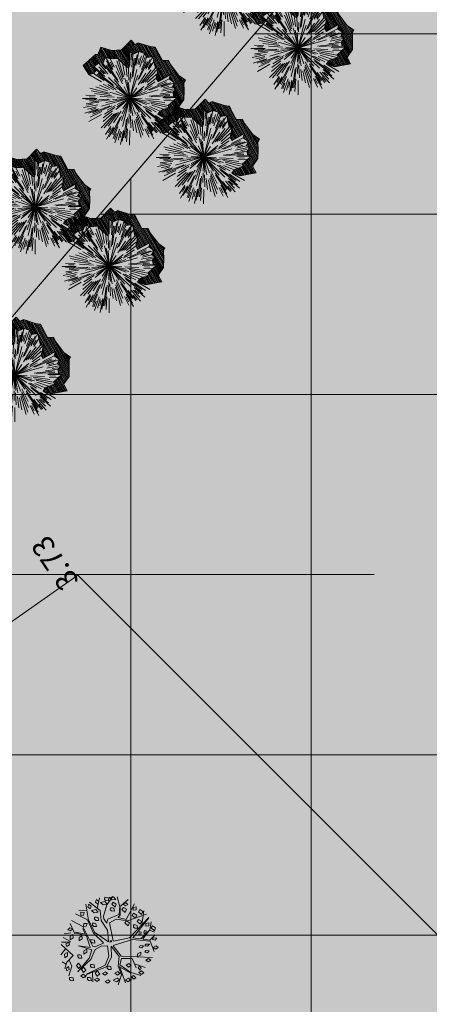
# Model space of a CAD drawing. Units: inches. Extents: x 590 to 1619, y 2872 to 9216.
# Drawn here: x 877 to 892, y 4773 to 4807 of the extents above; entities that cross this region are included whole.
import ezdxf

# ---------------------------------------------------------------- set-up
doc = ezdxf.new("R2010")
doc.units = ezdxf.units.IN
doc.header["$MEASUREMENT"] = 0
doc.layers.get('0').update_dxf_attribs({"lineweight": 20})
for name, color, linetype, lineweight in [('-caodo', 7, 'Continuous', 20), ('-cay xanh tdtt', 3, 'Continuous', 20), ('-ctrinh', 7, 'Continuous', 20), ('-ranhgioi', 7, 'Continuous', 20), ('-y te', 22, 'Continuous', 20), ('3', 3, 'Continuous', 20), ('bo_ht', 7, 'Continuous', 20), ('BONGCAY', 92, 'Continuous', 20), ('qh-the thao', 3, 'Continuous', 20)]:
    doc.layers.add(name, color=color, linetype=linetype, lineweight=lineweight)
doc.layers.add('a-cay', color=7, linetype='Continuous', lineweight=20, true_color=0x5dac20)
doc.layers.add('p-bong do', color=7, linetype='Continuous', lineweight=20, true_color=0x161d1d)
doc.styles.add('ATTR', font='romans.shx', dxfattribs={"width": 0.8, "height": 0.7})
doc.styles.get("Standard").update_dxf_attribs({"font": 'VHARIALN_0.TTF'})

# ---------------------------------------------------------------- blocks, each defined once
blk = doc.blocks.new('caybui')
at = {"layer": 'p-bong do'}
h = blk.add_hatch(dxfattribs=at)
h.set_pattern_fill('ANSI31', color=256, scale=0.2, style=0)
h.paths.add_polyline_path([(0.288, 1.107), (0.342, 1.006), (0.436, 0.963), (0.499, 1.035), (0.619, 0.959), (0.638, 0.849), (0.797, 0.828), (0.792, 0.709), (0.853, 0.522), (0.768, 0.393), (0.693, 0.222), (0.762, 0.211), (1.101, 0.302), (1.042, 0.207), (1.146, 0.086), (1.14, -0.057), (1.055, -0.128), (1.115, -0.276), (1.009, -0.331), (0.862, -0.407), (0.878, -0.478), (0.632, -0.491), (0.566, -0.557), (0.812, -0.803), (0.701, -0.799), (0.647, -0.95), (0.531, -0.92), (0.521, -1.016), (0.416, -0.977), (0.319, -1.014), (0.319, -1.104), (0.218, -1.04), (0.078, -0.95), (0.025, -1), (-0.043, -0.861), (-0.109, -0.793), (-0.199, -0.766), (-0.209, -0.977), (-0.035, -1.329), (0.101, -1.202), (0.11, -1.208), (0.314, -1.278), (0.518, -1.228), (0.706, -1.171), (0.774, -1.188), (0.84, -1.004), (1.038, -0.746), (1.127, -0.666), (1.092, -0.514), (1.102, -0.509), (1.352, -0.271), (1.337, -0.154), (1.349, 0.156), (1.289, 0.225), (1.361, 0.34), (1.071, 0.501), (0.993, 0.736), (1.004, 1.002), (0.811, 1.028), (0.801, 1.081), (0.46, 1.296), (0.432, 1.263)])
for p, q in [((-0.363, 0.703), (-0.521, 1.016)), ((-0.387, 0.831), (-0.448, 0.963)), ((-0.295, 0.692), (-0.416, 0.977)), ((-0.225, 0.769), (-0.319, 1.104)), ((-0.248, 0.787), (-0.319, 1.014)), ((-0.205, 0.829), (-0.236, 0.959)), ((-0.17, 0.814), (-0.218, 1.04)), ((-0.013, 0.536), (-0.025, 1)), ((0.199, 0.766), (0.289, 1.105)), ((0.242, 0.712), (0.342, 1.006)), ((0.341, 0.752), (0.439, 0.968)), ((0.345, 0.723), (0.499, 1.035)), ((0.427, 0.666), (0.619, 0.959)), ((-0.564, 0.555), (-0.812, 0.803)), ((-0.496, 0.566), (-0.701, 0.799)), ((-0.454, 0.661), (-0.647, 0.95)), ((-0.481, 0.671), (-0.619, 0.864)), ((-0.299, 0.367), (-0.617, 0.755)), ((-0.311, 0.414), (-0.59, 0.777)), ((-0.416, 0.72), (-0.531, 0.92)), ((-0.453, 0.724), (-0.524, 0.837)), ((-0.169, 0.442), (-0.351, 0.91)), ((-0.167, 0.49), (-0.318, 0.922)), ((-0.063, 0.441), (-0.123, 0.852)), ((-0.04, 0.487), (-0.078, 0.95)), ((0.028, 0.565), (0.043, 0.861)), ((0.071, 0.521), (0.109, 0.793)), ((0.169, 0.442), (0.345, 0.912)), ((0.202, 0.476), (0.378, 0.899)), ((0.298, 0.368), (0.613, 0.759)), ((0.341, 0.389), (0.639, 0.737)), ((0.4, 0.754), (0.463, 0.872)), ((0.416, 0.72), (0.531, 0.92)), ((0.452, 0.601), (0.638, 0.849)), ((0.526, 0.75), (0.61, 0.87)), ((0.554, 0.58), (0.797, 0.828)), ((0.558, 0.608), (0.718, 0.783)), ((-0.471, 0.257), (-0.878, 0.478)), ((-0.415, 0.322), (-0.632, 0.491)), ((-0.319, 0.29), (-0.539, 0.489)), ((0, 0), (-0.373, 0.609)), ((0, 0), (-0.255, 0.527)), ((-0.153, 0.703), (-0.081, 0.373)), ((0, 0), (0.341, 0.628)), ((0, 0), (0.007, 0.499)), ((0, 0), (0.329, 0.484)), ((0.091, 0.421), (0.154, 0.711)), ((0.108, 0.372), (0.173, 0.595)), ((0.532, 0.484), (0.283, 0.257)), ((0.35, 0.275), (0.677, 0.532)), ((0.402, 0.278), (0.784, 0.543)), ((0.458, 0.28), (0.853, 0.522)), ((0.616, 0.592), (0.712, 0.684)), ((0.62, 0.555), (0.792, 0.709)), ((-0.779, 0.19), (-1.115, 0.276)), ((-0.79, 0.259), (-1.009, 0.331)), ((-0.82, 0.237), (-0.949, 0.275)), ((-0.442, 0.209), (-0.862, 0.407)), ((-0.414, 0.166), (-0.799, 0.32)), ((-0.475, 0.307), (-0.724, 0.468)), ((-0.268, 0.28), (-0.428, 0.448)), ((0, 0), (-0.359, 0.253)), ((0, 0), (-0.287, 0.245)), ((0, 0), (-0.234, 0.251)), ((0, 0), (-0.145, 0.395)), ((0, 0), (-0.06, 0.297)), ((0, 0), (0.171, 0.398)), ((0, 0), (0.069, 0.371)), ((0, 0), (0.436, 0.243)), ((0.487, 0.199), (0.741, 0.302)), ((0.504, 0.258), (0.768, 0.393)), ((0.762, 0.211), (1.101, 0.302)), ((0.893, 0.208), (1.035, 0.241)), ((-0.79, 0.037), (-1.14, 0.057)), ((-0.913, 0.081), (-1.058, 0.094)), ((-0.747, 0.091), (-1.055, 0.128)), ((-0.806, 0.179), (-1.037, 0.231)), ((-0.468, 0.074), (-0.964, 0.151)), ((-0.508, 0.101), (-0.958, 0.185)), ((-0.685, 0.219), (-0.364, 0.116)), ((0, 0), (-0.584, 0.043)), ((0, 0), (-0.415, 0.072)), ((0, 0), (-0.287, 0.096)), ((0, 0), (0.227, 0.201)), ((0, 0), (0.398, 0.185)), ((0, 0), (0.355, 0.126)), ((0, 0), (0.714, 0.019)), ((0.376, 0.092), (0.602, 0.147)), ((0.411, 0.132), (0.693, 0.222)), ((0.467, 0.075), (0.963, 0.157)), ((0.514, 0.063), (0.968, 0.123)), ((0.738, 0.147), (1.042, 0.207)), ((0.799, 0.063), (1.146, 0.086)), ((0.821, 0.081), (1.057, 0.104)), ((0.853, 0.03), (0.987, 0.035)), ((-0.799, -0.063), (-1.146, -0.086)), ((-0.762, -0.211), (-1.101, -0.302)), ((-0.832, 0), (-1.063, 0)), ((-0.821, -0.081), (-1.057, -0.104)), ((-0.738, -0.147), (-1.042, -0.207)), ((-0.853, -0.03), (-0.987, -0.035)), ((-0.514, -0.063), (-0.968, -0.123)), ((-0.467, -0.075), (-0.963, -0.157)), ((-0.487, -0.199), (-0.741, -0.302)), ((0, 0), (-0.714, -0.019)), ((-0.411, -0.132), (-0.693, -0.222)), ((-0.376, -0.092), (-0.602, -0.147)), ((0, 0), (-0.398, -0.185)), ((0, 0), (-0.355, -0.126)), ((0, 0), (-0.341, -0.628)), ((0, 0), (-0.339, -0.238)), ((0, 0), (-0.334, -0.078)), ((0, 0), (-0.329, -0.484)), ((0, 0), (-0.27, -0.324)), ((0, 0), (-0.1, -0.328)), ((0, 0), (-0.039, -0.437)), ((0, 0), (-0.007, -0.499)), ((0, 0), (0.036, -0.413)), ((0, 0), (0.06, -0.297)), ((0, 0), (0.373, -0.609)), ((0, 0), (0.259, -0.347)), ((0, 0), (0.234, -0.251)), ((0, 0), (0.287, -0.245)), ((0, 0), (0.359, -0.253)), ((0, 0), (0.584, -0.043)), ((0, 0), (0.287, -0.096)), ((0.685, -0.219), (0.364, -0.116)), ((0.414, -0.166), (0.799, -0.32)), ((0.442, -0.209), (0.862, -0.407)), ((0.468, -0.074), (0.964, -0.151)), ((0.508, -0.101), (0.958, -0.185)), ((0.747, -0.091), (1.055, -0.128)), ((0.779, -0.19), (1.115, -0.276)), ((0.79, -0.037), (1.14, -0.057)), ((0.806, -0.179), (1.037, -0.231)), ((0.82, -0.237), (0.949, -0.275)), ((0.832, 0), (1.063, 0)), ((0.913, -0.081), (1.058, -0.094)), ((-0.458, -0.28), (-0.853, -0.522)), ((-0.402, -0.278), (-0.784, -0.543)), ((-0.504, -0.258), (-0.768, -0.393)), ((-0.35, -0.275), (-0.677, -0.532)), ((-0.341, -0.389), (-0.639, -0.737)), ((-0.298, -0.368), (-0.613, -0.759)), ((-0.532, -0.484), (-0.283, -0.257)), ((-0.202, -0.476), (-0.378, -0.899)), ((-0.169, -0.442), (-0.345, -0.912)), ((-0.108, -0.372), (-0.173, -0.595)), ((-0.091, -0.421), (-0.154, -0.711)), ((0.063, -0.441), (0.123, -0.852)), ((0.153, -0.703), (0.081, -0.373)), ((0.169, -0.442), (0.351, -0.91)), ((0.268, -0.28), (0.428, -0.448)), ((0.299, -0.367), (0.617, -0.755)), ((0.311, -0.414), (0.59, -0.777)), ((0.319, -0.29), (0.539, -0.489)), ((0.415, -0.322), (0.632, -0.491)), ((0.471, -0.257), (0.878, -0.478)), ((0.475, -0.307), (0.724, -0.468)), ((0.79, -0.259), (1.009, -0.331)), ((-0.554, -0.58), (-0.797, -0.828)), ((-0.62, -0.555), (-0.792, -0.709)), ((-0.558, -0.608), (-0.718, -0.783)), ((-0.616, -0.592), (-0.712, -0.684)), ((-0.452, -0.601), (-0.638, -0.849)), ((-0.427, -0.666), (-0.619, -0.959)), ((-0.242, -0.712), (-0.342, -1.006)), ((-0.071, -0.521), (-0.109, -0.793)), ((-0.028, -0.565), (-0.043, -0.861)), ((0.013, -0.536), (0.025, -1)), ((0.04, -0.487), (0.078, -0.95)), ((0.167, -0.49), (0.318, -0.922)), ((0.295, -0.692), (0.416, -0.977)), ((0.363, -0.703), (0.521, -1.016)), ((0.454, -0.661), (0.647, -0.95)), ((0.481, -0.671), (0.619, -0.864)), ((0.496, -0.566), (0.701, -0.799)), ((0.564, -0.555), (0.812, -0.803)), ((-0.526, -0.75), (-0.61, -0.87)), ((-0.416, -0.72), (-0.531, -0.92)), ((-0.345, -0.723), (-0.499, -1.035)), ((-0.4, -0.754), (-0.463, -0.872)), ((-0.341, -0.752), (-0.439, -0.968)), ((-0.199, -0.766), (-0.289, -1.105)), ((0.17, -0.814), (0.218, -1.04)), ((0.205, -0.829), (0.236, -0.959)), ((0.225, -0.769), (0.319, -1.104)), ((0.248, -0.787), (0.319, -1.014)), ((0.387, -0.831), (0.448, -0.963)), ((0.416, -0.72), (0.531, -0.92)), ((0.453, -0.724), (0.524, -0.837))]:
    blk.add_line(p, q)
blk.add_lwpolyline([(0.288, 1.107), (0.342, 1.006), (0.436, 0.963), (0.499, 1.035), (0.619, 0.959), (0.638, 0.849), (0.797, 0.828), (0.792, 0.709), (0.853, 0.522), (0.768, 0.393), (0.693, 0.222), (0.762, 0.211), (1.101, 0.302), (1.042, 0.207), (1.146, 0.086), (1.14, -0.057), (1.055, -0.128), (1.115, -0.276), (1.009, -0.331), (0.862, -0.407), (0.878, -0.478), (0.632, -0.491), (0.566, -0.557), (0.812, -0.803), (0.701, -0.799), (0.647, -0.95), (0.531, -0.92), (0.521, -1.016), (0.416, -0.977), (0.319, -1.014), (0.319, -1.104), (0.218, -1.04), (0.078, -0.95), (0.025, -1), (-0.043, -0.861), (-0.109, -0.793), (-0.199, -0.766), (-0.199, -0.766), (-0.209, -0.977), (-0.035, -1.329), (0.101, -1.202), (0.11, -1.208), (0.314, -1.278), (0.518, -1.228), (0.706, -1.171), (0.706, -1.171), (0.774, -1.188), (0.84, -1.004), (1.038, -0.746), (1.127, -0.666), (1.127, -0.666), (1.092, -0.514), (1.102, -0.509), (1.352, -0.271), (1.352, -0.271), (1.337, -0.154), (1.349, 0.156), (1.289, 0.225), (1.361, 0.34), (1.071, 0.501), (0.993, 0.736), (1.004, 1.002), (0.811, 1.028), (0.801, 1.081), (0.46, 1.296), (0.432, 1.263), (0.432, 1.263), (0.288, 1.107)], close=True)
at = {"flags": 1}
for tag, p in [('ITEM', (0.178, 0.04)), ('SIZE', (0.178, -0.077))]:
    blk.add_attdef(tag, p, '', height=0.0425, dxfattribs=at)
blk = doc.blocks.new('banglang')
at = {"layer": 'BONGCAY', "ltscale": 100}
blk.add_hatch(color=256, dxfattribs=at).paths.add_polyline_path([(0.97, -0.454), (0.793, -0.544), (0.418, -0.548), (0.38, -0.78), (0.77, -1.024), (0.314, -0.829), (0.342, -0.488), (0.048, -0.146), (0.076, -0.524), (-0.086, -0.865), (-0.761, -1.158), (-0.133, -0.804), (-0.019, -0.488), (-0.076, -0.134), (-0.304, -0.158), (-0.504, -0.28), (-0.637, -0.634), (-1.065, -1.073), (-0.704, -0.597), (-0.618, -0.293), (-1.084, -0.183), (-0.675, -0.219), (-0.827, 0.183), (-1.198, 0.293), (-0.875, 0.232), (-0.96, 0.5), (-0.589, -0.183), (-0.513, -0.183), (-0.228, -0.037), (-0.58, 0.28), (-0.78, 0.731), (-0.816, 0.904), (-0.542, 0.305), (-0.057, 0.012), (-0.105, 0.402), (-0.333, 0.731), (-0.39, 1.073), (-0.294, 0.737), (-0.138, 0.588), (-0.133, 0.646), (-0.114, 0.792), (0.266, 0.963), (0.304, 1.268), (0.181, 1.572), (0.326, 1.271), (0.314, 0.951), (0.247, 0.865), (0.532, 0.804), (1.007, 0.933), (0.536, 0.76), (0.181, 0.804), (-0.048, 0.67), (0.124, 0.037), (0.665, 0.171), (1.312, 0.914), (0.789, 0.183), (1.065, 0.158), (1.35, 0.475), (1.131, 0.158), (1.379, 0.122), (0.78, 0.122), (0.114, -0.11), (0.409, -0.475)])
at = {"layer": '3', "color": 64}
for p, q in [((-0.494, 1.146), (-0.428, 1.511)), ((0.027, 1.586), (-0.162, 1.28)), ((0.181, 1.572), (0.285, 1.231)), ((-0.846, 1.048), (-1.131, 1.06)), ((-0.77, 1.353), (-0.39, 1.073)), ((1.131, 1.134), (1.074, 0.646)), ((-0.808, 0.731), (-1.236, 0.926)), ((1.36, 0.475), (1.398, 0.756)), ((-1.402, 0.581), (-1.231, 0.228)), ((-0.96, 0.5), (-1.369, 0.683)), ((1.36, 0.475), (1.531, 0.414)), ((-1.631, 0.082), (-1.364, -0.04)), ((-1.374, 0.265), (-1.602, 0.216)), ((1.379, 0.122), (1.55, 0.317)), ((1.388, 0.085), (1.54, -0.256)), ((-1.25, -0.516), (-1.688, -0.162)), ((-1.383, -0.065), (-1.678, -0.077)), ((-1.526, -0.296), (-1.678, -0.516)), ((-1.25, -0.516), (-1.459, -0.759)), ((0.789, -0.536), (0.951, -0.853)), ((-1.488, -0.832), (-1.621, -0.759)), ((-1.459, -0.759), (-1.526, -0.979)), ((-1.383, -0.686), (-1.288, -0.893)), ((-1.288, -0.893), (-1.374, -1.235)), ((0.361, -0.829), (0.599, -1.389)), ((0.77, -1.024), (1.122, -1.109)), ((0.884, -0.719), (1.255, -0.829)), ((-0.761, -1.158), (-0.808, -1.268)), ((-0.561, -1.085), (-0.532, -1.402)), ((0.447, -1.121), (0.352, -1.475)), ((0.77, -1.048), (0.789, -1.304))]:
    blk.add_line(p, q, dxfattribs=at)
at = {"layer": '3', "color": 116}
for p, q in [((0.326, 1.271), (0.563, 1.502)), ((-0.78, 0.731), (-0.894, 1.28)), ((-0.39, 1.073), (-0.333, 0.731)), ((-0.162, 1.28), (-0.266, 0.89)), ((0.276, 0.963), (0.285, 1.255)), ((0.304, 1.268), (0.314, 0.951)), ((0.532, 0.804), (0.789, 1.365)), ((-0.58, 0.28), (-0.808, 0.731)), ((-0.542, 0.305), (-0.78, 0.731)), ((-0.333, 0.731), (-0.105, 0.402)), ((-0.266, 0.89), (-0.247, 0.792)), ((-0.247, 0.792), (-0.133, 0.646)), ((-0.133, 0.646), (-0.114, 0.792)), ((-0.114, 0.792), (0.266, 0.963)), ((-0.048, 0.67), (0.181, 0.804)), ((0.181, 0.804), (0.58, 0.756)), ((0.314, 0.951), (0.238, 0.865)), ((0.247, 0.865), (0.532, 0.804)), ((0.58, 0.756), (1.226, 1.024)), ((0.665, 0.171), (1.312, 0.914)), ((1.312, 0.902), (0.789, 0.183)), ((-0.589, -0.183), (-0.96, 0.5)), ((-0.884, 0.268), (-0.96, 0.427)), ((-0.105, 0.402), (-0.057, 0.012)), ((0.114, 0.049), (-0.048, 0.67)), ((1.065, 0.158), (1.35, 0.475)), ((1.35, 0.475), (1.131, 0.158)), ((-0.827, 0.183), (-1.217, 0.268)), ((-1.198, 0.293), (-0.875, 0.232)), ((-0.875, 0.232), (-0.884, 0.268)), ((-0.675, -0.219), (-0.827, 0.183)), ((-0.228, -0.037), (-0.58, 0.28)), ((-0.057, 0), (-0.542, 0.305)), ((0.114, -0.11), (0.78, 0.122)), ((0.124, 0.037), (0.665, 0.171)), ((0.78, 0.122), (1.388, 0.085)), ((0.789, 0.183), (1.065, 0.158)), ((1.131, 0.146), (1.379, 0.122)), ((-0.618, -0.293), (-1.084, -0.183)), ((-1.074, -0.183), (-0.675, -0.219)), ((-0.694, -0.597), (-0.618, -0.293)), ((-0.504, -0.28), (-0.637, -0.634)), ((-0.513, -0.183), (-0.589, -0.183)), ((-0.228, -0.049), (-0.513, -0.183)), ((-0.304, -0.158), (-0.504, -0.28)), ((-0.076, -0.134), (-0.304, -0.158)), ((-0.076, -0.134), (-0.019, -0.488)), ((0.048, -0.146), (0.342, -0.488)), ((0.048, -0.158), (0.076, -0.524)), ((0.114, -0.122), (0.409, -0.475)), ((-1.065, -1.085), (-0.704, -0.597)), ((-0.637, -0.634), (-1.065, -1.073)), ((-0.019, -0.488), (-0.133, -0.804)), ((0.076, -0.524), (-0.086, -0.865)), ((0.342, -0.488), (0.314, -0.829)), ((0.418, -0.548), (0.38, -0.78)), ((0.409, -0.475), (1.493, -0.475)), ((0.418, -0.548), (0.789, -0.536)), ((-0.133, -0.804), (-0.761, -1.146)), ((-0.086, -0.865), (-0.761, -1.158)), ((0.314, -0.829), (0.447, -1.121)), ((0.371, -0.841), (0.77, -1.048)), ((0.38, -0.78), (0.77, -1.024))]:
    blk.add_line(p, q, dxfattribs=at)
for points in [[(-0.536, 1.453), (-0.564, 1.355), (-0.479, 1.294), (-0.45, 1.392)], [(-0.249, 1.541), (-0.249, 1.468), (-0.202, 1.431), (-0.107, 1.431), (-0.126, 1.529), (-0.183, 1.541)], [(-0.789, 1.28), (-0.818, 1.182), (-0.732, 1.121), (-0.704, 1.219)], [(-0.038, 1.19), (-0.038, 1.117), (0.009, 1.08), (0.105, 1.08), (0.086, 1.178), (0.028, 1.19)], [(0.414, 1.219), (0.366, 1.143), (0.485, 1.051), (0.52, 1.158)], [(0.777, 1.034), (0.729, 0.958), (0.848, 0.867), (0.884, 0.973)], [(-0.572, 0.84), (-0.572, 0.767), (-0.525, 0.73), (-0.43, 0.73), (-0.449, 0.828), (-0.506, 0.84)], [(0.957, 0.829), (0.909, 0.753), (1.028, 0.661), (1.064, 0.768)], [(-0.635, 0.627), (-0.635, 0.554), (-0.588, 0.517), (-0.493, 0.517), (-0.512, 0.615), (-0.569, 0.627)], [(0.789, 0.629), (0.789, 0.555), (0.836, 0.519), (0.931, 0.519), (0.912, 0.616), (0.855, 0.629)], [(1.042, 0.267), (0.983, 0.313), (1.006, 0.404), (1.066, 0.389)], [(1.213, 0.318), (1.154, 0.364), (1.178, 0.456), (1.237, 0.44)], [(-1.295, 0.201), (-1.39, 0.14), (-1.381, 0.018), (-1.286, 0.091)], [(-0.979, 0.176), (-1.074, 0.116), (-1.065, -0.006), (-0.97, 0.067)], [(-0.661, 0.054), (-0.661, -0.019), (-0.613, -0.056), (-0.518, -0.056), (-0.537, 0.042), (-0.594, 0.054)], [(0.057, 0.049), (0.01, 0.037), (0, 0), (0.038, 0.012)], [(1.018, -0.14), (1.046, -0.079), (1.17, -0.079), (1.113, -0.152)], [(1.214, -0.08), (1.243, -0.019), (1.367, -0.019), (1.31, -0.092)], [(1.223, -0.302), (1.252, -0.241), (1.375, -0.241), (1.318, -0.314)], [(-1.459, -0.426), (-1.554, -0.487), (-1.544, -0.609), (-1.449, -0.536)], [(-1.096, -0.489), (-1.096, -0.562), (-1.049, -0.599), (-0.954, -0.599), (-0.973, -0.501), (-1.03, -0.489)], [(-0.403, -1.022), (-0.462, -1.098), (-0.391, -1.205), (-0.308, -1.114)], [(0.218, -1.071), (0.313, -1.01), (0.389, -1.071), (0.304, -1.132)], [(0.595, -0.78), (0.69, -0.719), (0.766, -0.78), (0.68, -0.841)], [(1.047, -0.779), (1.011, -0.855), (1.083, -0.931), (1.118, -0.855)], [(-1.348, -1.284), (-1.348, -1.357), (-1.301, -1.393), (-1.206, -1.393), (-1.225, -1.296), (-1.282, -1.284)], [(-0.728, -1.259), (-0.728, -1.332), (-0.68, -1.369), (-0.585, -1.369), (-0.604, -1.271), (-0.661, -1.259)], [(-0.21, -1.096), (-0.115, -1.036), (-0.039, -1.096), (-0.124, -1.157)], [(-0.107, -1.37), (-0.012, -1.309), (0.064, -1.37), (-0.022, -1.431)], [(0.595, -1.285), (0.69, -1.224), (0.766, -1.285), (0.68, -1.346)]]:
    blk.add_lwpolyline(points, close=True, dxfattribs=at)
at = {"layer": '3', "color": 6}
for points in [[(-0.242, 1.393), (-0.385, 1.356), (-0.29, 1.283), (-0.157, 1.307)], [(0.053, 1.573), (-0.09, 1.536), (0.006, 1.463), (0.139, 1.487)], [(0.056, 1.385), (0.009, 1.309), (0.127, 1.217), (0.163, 1.324)], [(0.397, 1.335), (0.502, 1.383), (0.568, 1.322), (0.482, 1.274)], [(-0.542, 1.102), (-0.684, 1.065), (-0.589, 0.992), (-0.456, 1.016)], [(0.857, 1.263), (0.75, 1.233), (0.75, 1.141), (0.857, 1.156)], [(0.985, 1.167), (0.937, 1.091), (1.056, 1), (1.092, 1.106)], [(-1.055, 0.88), (-1.055, 0.987), (-0.936, 0.987), (-0.96, 0.896)], [(0.536, 0.76), (0.488, 0.684), (0.607, 0.593), (0.643, 0.699)], [(1.322, 0.723), (1.215, 0.693), (1.215, 0.601), (1.322, 0.616)], [(-1.307, 0.399), (-1.412, 0.435), (-1.478, 0.362), (-1.383, 0.325)], [(-0.938, 0.501), (-0.938, 0.608), (-0.819, 0.608), (-0.843, 0.516)], [(1.45, 0.627), (1.403, 0.551), (1.522, 0.46), (1.557, 0.566)], [(1.464, 0.146), (1.493, 0.207), (1.616, 0.207), (1.559, 0.134)], [(-1.421, -0.077), (-1.526, -0.125), (-1.488, -0.223), (-1.402, -0.162)], [(-0.796, -0.28), (-0.891, -0.341), (-0.882, -0.463), (-0.787, -0.39)], [(0.97, -0.454), (0.97, -0.369), (1.084, -0.308), (1.084, -0.405)], [(1.509, -0.122), (1.604, -0.061), (1.68, -0.122), (1.595, -0.183)], [(1.268, -0.57), (1.363, -0.509), (1.439, -0.57), (1.354, -0.631)], [(-1.402, -0.906), (-1.478, -0.979), (-1.45, -1.064), (-1.374, -1.015)], [(-1.063, -0.783), (-1.122, -0.859), (-1.051, -0.965), (-0.968, -0.874)], [(-0.639, -0.802), (-0.639, -0.875), (-0.591, -0.911), (-0.496, -0.911), (-0.515, -0.814), (-0.572, -0.802)], [(-0.057, -0.838), (-0.057, -0.911), (-0.01, -0.948), (0.086, -0.948), (0.067, -0.85), (0.01, -0.838)], [(1.044, -1.011), (1.139, -0.95), (1.215, -1.011), (1.129, -1.072)], [(-0.96, -1.218), (-0.865, -1.157), (-0.788, -1.218), (-0.874, -1.279)], [(-0.477, -1.326), (-0.382, -1.265), (-0.306, -1.326), (-0.392, -1.387)], [(0.393, -1.296), (0.298, -1.236), (0.168, -1.312), (0.286, -1.373)], [(0.797, -1.175), (0.869, -1.129), (0.952, -1.205), (0.881, -1.251)]]:
    blk.add_lwpolyline(points, close=True, dxfattribs=at)
at = {"layer": '3', "color": 64}
blk.add_lwpolyline([(-0.885, -0.914), (-0.944, -0.99), (-0.873, -1.097), (-0.79, -1.006)], close=True, dxfattribs=at)
at = {"layer": '3', "color": 116, "style": 'ATTR', "width": 0.8, "flags": 9}
blk.add_attdef('ESTCODE', (0.01, 0.037), '', height=0.0181, dxfattribs=at)

msp = doc.modelspace()

# ---------------------------------------------------------------- hatches: boundary and pattern name
at = {"layer": '-cay xanh tdtt', "lineweight": 20}
h = msp.add_hatch(dxfattribs=at)
h.set_pattern_fill('SWAMP', color=3, style=0)
h.paths.add_polyline_path([(961.75149, 4702.68958), (1013.68503, 4773.88844), (937.74544, 4844.13551), (918.21537, 4821.33802), (907.19447, 4831.5294), (861.82543, 4778.57003)])
at = {"layer": '-y te', "lineweight": 20}
h = msp.add_hatch(dxfattribs=at)
h.set_pattern_fill('ANGLE', color=35, scale=8, style=0)
h.set_pattern_definition([(0, (0, 0), (0, 2.2), [1.6, -0.6]), (90, (0, 0), (-2.2, 1e-16), [1.6, -0.6])])
h.paths.add_polyline_path([(926.72616, 4854.32877), (869.18444, 4902.80354), (803.44085, 4825.92244), (861.82543, 4778.57003)])
h.paths.add_polyline_path([(892.26736, 4832.15167), (878.34649, 4815.295), (868.29699, 4823.59425), (882.21787, 4840.45092)], flags=16)
h.paths.add_polyline_path([(864.58847, 4856.97998), (850.6676, 4840.12331), (840.6181, 4848.42256), (854.53898, 4865.27923)], flags=16)
at = {"layer": 'qh-the thao', "lineweight": 20}
h = msp.add_hatch(dxfattribs=at)
h.set_pattern_fill('ANSI37', color=31, scale=50, angle=45, style=0)
h.paths.add_polyline_path([(928.82497, 4829.82776), (1002.24472, 4761.93416), (961.50856, 4717.88231), (888.08881, 4785.77591)], flags=16)
h.paths.add_polyline_path([(961.75149, 4702.68958), (1013.68503, 4773.88844), (937.74544, 4844.13551), (918.21537, 4821.33802), (907.19447, 4831.5294), (861.82543, 4778.57003)])

# ---------------------------------------------------------------- linework, layer by layer
at = {"layer": '-caodo', "extrusion": (-0.001234, 0.004708, 0.999988)}
msp.add_point((879.41942, 4787.48227), dxfattribs=at)
at = {"layer": '-ctrinh', "color": 7, "lineweight": 20}
msp.add_lwpolyline([(926.72616, 4854.32877), (861.82543, 4778.57003), (961.75149, 4702.68958), (1013.68503, 4773.88844), (926.72616, 4854.32877)], dxfattribs=at)
at = {"layer": '-ranhgioi', "lineweight": 20}
msp.add_lwpolyline([(926.72616, 4854.32877), (861.82543, 4778.57003)], dxfattribs=at)
at = {"extrusion": (-0.001234, 0.004708, 0.999988)}
for p, q in [((863.67684, 4780.73055), (926.12596, 4853.62817)), ((863.93747, 4776.65046), (879.41942, 4787.48227)), ((879.41942, 4787.48227), (899.0271, 4767.87704))]:
    msp.add_line(p, q, dxfattribs=at)

# ---------------------------------------------------------------- block references
at = {"layer": 'a-cay', "lineweight": 20, "xscale": 1.428840000045916, "yscale": 1.42884000003346, "rotation": 74.58358796150051}
for p in [(884.49182, 4807.80527), (887.05607, 4805.7646), (881.21794, 4804.02615), (883.78219, 4801.98549), (877.94406, 4800.24704), (880.50831, 4798.20637), (877.23443, 4794.42726)]:
    msp.add_blockref('caybui', p, dxfattribs=at)
at = {"layer": 'bo_ht', "lineweight": 20, "zscale": 39.37007874015748, "rotation": 357.5277991316151}
msp.add_blockref('banglang', (880.53396, 4774.76772), dxfattribs=at)

# ---------------------------------------------------------------- texts
at = {"layer": '-caodo'}
msp.add_text('3.73', height=0.75, rotation=124.061943, dxfattribs=at).set_placement((879.48621, 4787.28781))

doc.saveas('drawing.dxf')
